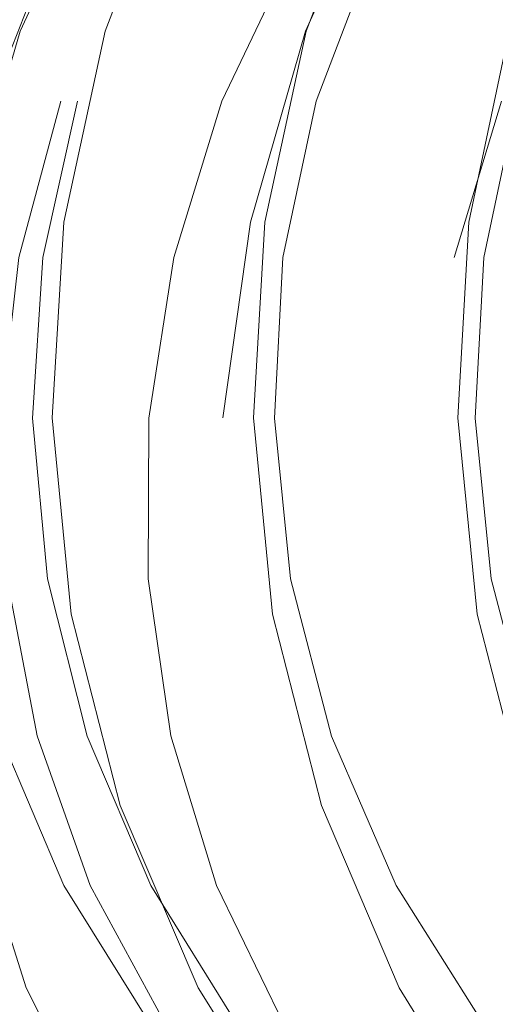
# Model space of a CAD drawing. Extents: x -215 to 124, y -487 to 0.
# Drawn here: x -209 to -206, y -49 to -42 of the extents above; entities that cross this region are included whole.
import ezdxf

# ---------------------------------------------------------------- set-up
doc = ezdxf.new("R2010")
doc.units = 0
doc.header["$LTSCALE"] = 500
doc.header["$MEASUREMENT"] = 0
doc.layers.add('CHROM', color=253, linetype='Continuous')

msp = doc.modelspace()

# ---------------------------------------------------------------- linework, layer by layer
at = {"layer": 'CHROM', "lineweight": 0}
for points, invisible_edges in [([(-209.1911, -41.9606, -121.4044), (-209.5701, -42.9226, -121.1804), (-210.9472, -42.4696, -120.9824), (-210.4801, -41.2956, -121.2194)], 15), ([(-208.6962, -41.9606, -196.2364), (-209.1151, -42.9226, -196.1864), (-210.4422, -42.4696, -196.6014), (-209.9381, -41.2956, -196.6274)], 11), ([(-209.9161, -41.2966, -117.2524), (-210.3811, -42.4696, -117.0094), (-209.0071, -42.9226, -117.2224), (-208.6291, -41.9606, -117.4514)], 15), ([(-208.2441, -41.9606, -114.7485), (-208.6222, -42.9226, -114.5174), (-209.9941, -42.4696, -114.2934), (-209.5291, -41.2956, -114.5394)], 15), ([(-209.5051, -41.2956, -114.3724), (-209.9702, -42.4696, -114.1254), (-209.3901, -42.4696, -110.5094), (-208.9351, -41.2956, -110.7574)], 15), ([(-208.9351, -41.2956, -110.7574), (-209.3901, -42.4696, -110.5094), (-209.3571, -42.4696, -110.3414), (-208.9021, -41.2956, -110.5904)], 15), ([(-208.7571, -41.2956, -199.5904), (-209.2991, -42.4696, -199.5904), (-209.3771, -42.4696, -199.4154), (-208.8352, -41.2956, -199.4174)], 11), ([(-208.8352, -41.2956, -199.4174), (-209.3771, -42.4696, -199.4154), (-208.0701, -42.9226, -198.9404), (-207.6122, -41.9606, -198.9695)], 15), ([(-208.9021, -41.2956, -110.5904), (-209.3571, -42.4696, -110.3414), (-207.9871, -42.9226, -110.5784), (-207.6181, -41.9606, -110.8114)], 15), ([(-207.0771, -41.2956, -203.2984), (-207.6071, -42.4696, -203.3294), (-209.2991, -42.4696, -199.5904), (-208.7571, -41.2956, -199.5904)], 15), ([(-208.3731, -41.2956, -107.9174), (-208.8282, -42.4696, -107.6664), (-208.7961, -42.4696, -107.5014), (-208.3412, -41.2956, -107.7524)], 14), ([(-207.0912, -41.9606, -108.1464), (-207.4592, -42.9226, -107.9114), (-208.8282, -42.4696, -107.6664), (-208.3731, -41.2956, -107.9174)], 15), ([(-208.3412, -41.2956, -107.7524), (-208.7961, -42.4696, -107.5014), (-208.0881, -42.4696, -103.9225), (-207.6331, -41.2956, -104.1764)], 15), ([(-207.6331, -41.2956, -104.1764), (-208.0881, -42.4696, -103.9225), (-208.0542, -42.4696, -103.7544), (-207.6001, -41.2956, -104.0094)], 15), ([(-207.6001, -41.2956, -104.0094), (-208.0542, -42.4696, -103.7544), (-206.6881, -42.9226, -104.0094), (-206.3201, -41.9606, -104.2474)], 15), ([(-206.9981, -41.2956, -203.4694), (-207.5281, -42.4696, -203.5014), (-207.6071, -42.4696, -203.3294), (-207.0771, -41.2956, -203.2984)], 14), ([(-205.8111, -41.9606, -202.9354), (-206.2581, -42.9226, -202.9354), (-207.5281, -42.4696, -203.5014), (-206.9981, -41.2956, -203.4694)], 15), ([(-207.0721, -41.2956, -101.3374), (-207.5251, -42.4696, -101.0804), (-207.4931, -42.4696, -100.9145), (-207.0392, -41.2956, -101.1724)], 14), ([(-205.7922, -41.9606, -101.5824), (-206.1602, -42.9226, -101.3415), (-207.5251, -42.4696, -101.0804), (-207.0721, -41.2956, -101.3374)], 15), ([(-207.0392, -41.2956, -101.1724), (-207.4931, -42.4696, -100.9145), (-206.7842, -42.4696, -97.3354), (-206.3311, -41.2956, -97.5964)], 15), ([(-206.3311, -41.2956, -97.5964), (-206.7842, -42.4696, -97.3354), (-206.7511, -42.4696, -97.1674), (-206.2981, -41.2956, -97.4284)], 15), ([(-206.2981, -41.2956, -97.4284), (-206.7511, -42.4696, -97.1674), (-205.3871, -42.9226, -97.4394), (-205.0211, -41.9606, -97.6834)], 15), ([(-209.1911, -41.9606, -121.4044), (-209.3852, -41.9606, -122.7694), (-209.7651, -42.9226, -122.5464), (-209.5701, -42.9226, -121.1804)], 7), ([(-208.6962, -41.9606, -196.2364), (-208.2151, -41.9606, -197.6244), (-208.6761, -42.9226, -197.5864), (-209.1151, -42.9226, -196.1864)], 15), ([(-208.6291, -41.9606, -117.4514), (-209.0071, -42.9226, -117.2224), (-208.8161, -42.9226, -115.8834), (-208.4382, -41.9606, -116.1135)], 15), ([(-208.2441, -41.9606, -114.7485), (-208.4382, -41.9606, -116.1135), (-208.8161, -42.9226, -115.8834), (-208.6222, -42.9226, -114.5174)], 15), ([(-207.6122, -41.9606, -198.9695), (-208.0701, -42.9226, -198.9404), (-208.6761, -42.9226, -197.5864), (-208.2151, -41.9606, -197.6244)], 14), ([(-207.6181, -41.9606, -110.8114), (-207.9871, -42.9226, -110.5784), (-207.7262, -42.9226, -109.2584), (-207.3571, -41.9606, -109.4925)], 15), ([(-207.0912, -41.9606, -108.1464), (-207.3571, -41.9606, -109.4925), (-207.7262, -42.9226, -109.2584), (-207.4592, -42.9226, -107.9114)], 7), ([(-206.3201, -41.9606, -104.2474), (-206.6881, -42.9226, -104.0094), (-206.4261, -42.9226, -102.6884), (-206.0592, -41.9606, -102.9274)], 15), ([(-205.7922, -41.9606, -101.5824), (-206.0592, -41.9606, -102.9274), (-206.4261, -42.9226, -102.6884), (-206.1602, -42.9226, -101.3415)], 7), ([(-209.1151, -42.9226, -196.1864), (-209.3861, -43.9366, -196.0884), (-210.7652, -43.7066, -196.5174), (-210.4422, -42.4696, -196.6014)], 15), ([(-210.3811, -42.4696, -117.0094), (-210.6591, -43.7066, -116.7964), (-209.2321, -43.9366, -117.0174), (-209.0071, -42.9226, -117.2224)], 15), ([(-208.6222, -42.9226, -114.5174), (-208.8461, -43.9366, -114.3104), (-210.2711, -43.7066, -114.0774), (-209.9941, -42.4696, -114.2934)], 15), ([(-209.2991, -42.4696, -199.5904), (-209.6621, -43.7066, -199.5224), (-209.7411, -43.7066, -199.3465), (-209.3771, -42.4696, -199.4154)], 11), ([(-209.3771, -42.4696, -199.4154), (-209.7411, -43.7066, -199.3465), (-208.3821, -43.9366, -198.8575), (-208.0701, -42.9226, -198.9404)], 11), ([(-207.6071, -42.4696, -203.3294), (-207.9651, -43.7066, -203.2804), (-209.6621, -43.7066, -199.5224), (-209.2991, -42.4696, -199.5904)], 15), ([(-209.3901, -42.4696, -110.5094), (-209.6581, -43.7066, -110.2924), (-209.6252, -43.7066, -110.1255), (-209.3571, -42.4696, -110.3414)], 15), ([(-209.3571, -42.4696, -110.3414), (-209.6252, -43.7066, -110.1255), (-208.2021, -43.9366, -110.3714), (-207.9871, -42.9226, -110.5784)], 15), ([(-208.8282, -42.4696, -107.6664), (-209.0961, -43.7066, -107.4484), (-209.0631, -43.7066, -107.2834), (-208.7961, -42.4696, -107.5014)], 14), ([(-207.4592, -42.9226, -107.9114), (-207.6751, -43.9366, -107.7024), (-209.0961, -43.7066, -107.4484), (-208.8282, -42.4696, -107.6664)], 15), ([(-208.7961, -42.4696, -107.5014), (-209.0631, -43.7066, -107.2834), (-208.3552, -43.7066, -103.7014), (-208.0881, -42.4696, -103.9225)], 15), ([(-208.0881, -42.4696, -103.9225), (-208.3552, -43.7066, -103.7014), (-208.3221, -43.7066, -103.5344), (-208.0542, -42.4696, -103.7544)], 15), ([(-208.0542, -42.4696, -103.7544), (-208.3221, -43.7066, -103.5344), (-206.9021, -43.9366, -103.7994), (-206.6881, -42.9226, -104.0094)], 15), ([(-207.5281, -42.4696, -203.5014), (-207.8861, -43.7066, -203.4534), (-207.9651, -43.7066, -203.2804), (-207.6071, -42.4696, -203.3294)], 14), ([(-206.2581, -42.9226, -202.9354), (-206.5651, -43.9366, -202.8694), (-207.8861, -43.7066, -203.4534), (-207.5281, -42.4696, -203.5014)], 15), ([(-207.5251, -42.4696, -101.0804), (-207.7921, -43.7066, -100.8584), (-207.7602, -43.7066, -100.6924), (-207.4931, -42.4696, -100.9145)], 14), ([(-206.1602, -42.9226, -101.3415), (-206.3741, -43.9366, -101.1305), (-207.7921, -43.7066, -100.8584), (-207.5251, -42.4696, -101.0804)], 15), ([(-207.4931, -42.4696, -100.9145), (-207.7602, -43.7066, -100.6924), (-207.0512, -43.7066, -97.1114), (-206.7842, -42.4696, -97.3354)], 15), ([(-206.7842, -42.4696, -97.3354), (-207.0512, -43.7066, -97.1114), (-207.0172, -43.7066, -96.9434), (-206.7511, -42.4696, -97.1674)], 15), ([(-206.7511, -42.4696, -97.1674), (-207.0172, -43.7066, -96.9434), (-205.6012, -43.9366, -97.2264), (-205.3871, -42.9226, -97.4394)], 15), ([(-206.1611, -42.4696, -206.4614), (-206.5131, -43.7066, -206.4284), (-206.5952, -43.7066, -206.2534), (-206.2432, -42.4696, -206.2864)], 15), ([(-206.2432, -42.4696, -206.2864), (-206.5952, -43.7066, -206.2534), (-205.3051, -43.9366, -205.6035), (-205.0031, -42.9226, -205.6575)], 15), ([(-204.4141, -42.4696, -210.1734), (-204.7572, -43.7066, -210.1584), (-206.5131, -43.7066, -206.4284), (-206.1611, -42.4696, -206.4614)], 15), ([(-206.2081, -42.4696, -94.4974), (-206.4711, -43.7066, -94.2734), (-206.4362, -43.7066, -94.1084), (-206.1721, -42.4696, -94.3334)], 14), ([(-204.8461, -42.9226, -94.7764), (-205.0571, -43.9366, -94.5624), (-206.4711, -43.7066, -94.2734), (-206.2081, -42.4696, -94.4974)], 15), ([(-206.1721, -42.4696, -94.3334), (-206.4362, -43.7066, -94.1084), (-205.6611, -43.7066, -90.5494), (-205.3981, -42.4696, -90.7764)], 15), ([(-209.1151, -42.9226, -196.1864), (-208.6761, -42.9226, -197.5864), (-208.9902, -43.9366, -197.4975), (-209.3861, -43.9366, -196.0884)], 7), ([(-209.0071, -42.9226, -117.2224), (-209.2321, -43.9366, -117.0174), (-209.0412, -43.9366, -115.6774), (-208.8161, -42.9226, -115.8834)], 14), ([(-208.6222, -42.9226, -114.5174), (-208.8161, -42.9226, -115.8834), (-209.0412, -43.9366, -115.6774), (-208.8461, -43.9366, -114.3104)], 15), ([(-208.0701, -42.9226, -198.9404), (-208.3821, -43.9366, -198.8575), (-208.9902, -43.9366, -197.4975), (-208.6761, -42.9226, -197.5864)], 15), ([(-207.9871, -42.9226, -110.5784), (-208.2021, -43.9366, -110.3714), (-207.9411, -43.9366, -109.0504), (-207.7262, -42.9226, -109.2584)], 15), ([(-207.4592, -42.9226, -107.9114), (-207.7262, -42.9226, -109.2584), (-207.9411, -43.9366, -109.0504), (-207.6751, -43.9366, -107.7024)], 7), ([(-206.6881, -42.9226, -104.0094), (-206.9021, -43.9366, -103.7994), (-206.6411, -43.9366, -102.4774), (-206.4261, -42.9226, -102.6884)], 15), ([(-206.1602, -42.9226, -101.3415), (-206.4261, -42.9226, -102.6884), (-206.6411, -43.9366, -102.4774), (-206.3741, -43.9366, -101.1305)], 7), ([(-206.2581, -42.9226, -202.9354), (-205.6261, -42.9226, -204.3104), (-205.9312, -43.9366, -204.2504), (-206.5651, -43.9366, -202.8694)], 7), ([(-210.6591, -43.7066, -116.7964), (-210.7421, -44.9756, -116.6115), (-209.2971, -44.9776, -116.8374), (-209.2321, -43.9366, -117.0174)], 15), ([(-208.8461, -43.9366, -114.3104), (-208.9111, -44.9766, -114.1295), (-210.3542, -44.9756, -113.8924), (-210.2711, -43.7066, -114.0774)], 15), ([(-209.7411, -43.7066, -199.3465), (-209.9201, -44.9756, -199.2094), (-208.5432, -44.9766, -198.7184), (-208.3821, -43.9366, -198.8575)], 15), ([(-207.9651, -43.7066, -203.2804), (-208.1431, -44.9756, -203.1514), (-209.8411, -44.9756, -199.3854), (-209.6621, -43.7066, -199.5224)], 15), ([(-209.6252, -43.7066, -110.1255), (-209.6992, -44.9756, -109.9415), (-208.2581, -44.9776, -110.1925), (-208.2021, -43.9366, -110.3714)], 15), ([(-209.0961, -43.7066, -107.4484), (-209.1701, -44.9756, -107.2654), (-209.1371, -44.9756, -107.0994), (-209.0631, -43.7066, -107.2834)], 14), ([(-207.6751, -43.9366, -107.7024), (-207.7301, -44.9766, -107.5224), (-209.1701, -44.9756, -107.2654), (-209.0961, -43.7066, -107.4484)], 15), ([(-209.0631, -43.7066, -107.2834), (-209.1371, -44.9756, -107.0994), (-208.4292, -44.9756, -103.5174), (-208.3552, -43.7066, -103.7014)], 15), ([(-208.3552, -43.7066, -103.7014), (-208.4292, -44.9756, -103.5174), (-208.3952, -44.9756, -103.3494), (-208.3221, -43.7066, -103.5344)], 15), ([(-208.3221, -43.7066, -103.5344), (-208.3952, -44.9756, -103.3494), (-206.9581, -44.9776, -103.6184), (-206.9021, -43.9366, -103.7994)], 15), ([(-207.8861, -43.7066, -203.4534), (-208.0641, -44.9756, -203.3244), (-208.1431, -44.9756, -203.1514), (-207.9651, -43.7066, -203.2804)], 14), ([(-206.5651, -43.9366, -202.8694), (-206.7241, -44.9766, -202.7364), (-208.0641, -44.9756, -203.3244), (-207.8861, -43.7066, -203.4534)], 15), ([(-207.7921, -43.7066, -100.8584), (-207.8661, -44.9756, -100.6725), (-207.8331, -44.9756, -100.5074), (-207.7602, -43.7066, -100.6924)], 14), ([(-206.3741, -43.9366, -101.1305), (-206.4301, -44.9766, -100.9494), (-207.8661, -44.9756, -100.6725), (-207.7921, -43.7066, -100.8584)], 15), ([(-207.7602, -43.7066, -100.6924), (-207.8331, -44.9756, -100.5074), (-207.1241, -44.9756, -96.9254), (-207.0512, -43.7066, -97.1114)], 15), ([(-207.0512, -43.7066, -97.1114), (-207.1241, -44.9756, -96.9254), (-207.0912, -44.9756, -96.7574), (-207.0172, -43.7066, -96.9434)], 15), ([(-207.0172, -43.7066, -96.9434), (-207.0912, -44.9756, -96.7574), (-205.6572, -44.9776, -97.0444), (-205.6012, -43.9366, -97.2264)], 15), ([(-206.5131, -43.7066, -206.4284), (-206.6901, -44.9756, -206.3044), (-206.7711, -44.9756, -206.1294), (-206.5952, -43.7066, -206.2534)], 15), ([(-206.5952, -43.7066, -206.2534), (-206.7711, -44.9756, -206.1294), (-205.4631, -44.9766, -205.4754), (-205.3051, -43.9366, -205.6035)], 15), ([(-204.7572, -43.7066, -210.1584), (-204.9322, -44.9756, -210.0424), (-206.6901, -44.9756, -206.3044), (-206.5131, -43.7066, -206.4284)], 15), ([(-206.4711, -43.7066, -94.2734), (-206.5421, -44.9756, -94.0874), (-206.5061, -44.9756, -93.9234), (-206.4362, -43.7066, -94.1084)], 14), ([(-205.0571, -43.9366, -94.5624), (-205.1091, -44.9766, -94.3814), (-206.5421, -44.9756, -94.0874), (-206.4711, -43.7066, -94.2734)], 15), ([(-206.4362, -43.7066, -94.1084), (-206.5061, -44.9756, -93.9234), (-205.7312, -44.9756, -90.3634), (-205.6611, -43.7066, -90.5494)], 15), ([(-209.3861, -43.9366, -196.0884), (-208.9902, -43.9366, -197.4975), (-209.1501, -44.9766, -197.3564), (-209.5031, -44.9766, -195.9414)], 7), ([(-209.2321, -43.9366, -117.0174), (-209.2971, -44.9776, -116.8374), (-209.1061, -44.9776, -115.4964), (-209.0412, -43.9366, -115.6774)], 14), ([(-208.3821, -43.9366, -198.8575), (-208.5432, -44.9766, -198.7184), (-209.1501, -44.9766, -197.3564), (-208.9902, -43.9366, -197.4975)], 14), ([(-208.8461, -43.9366, -114.3104), (-209.0412, -43.9366, -115.6774), (-209.1061, -44.9776, -115.4964), (-208.9111, -44.9766, -114.1295)], 15), ([(-208.2021, -43.9366, -110.3714), (-208.2581, -44.9776, -110.1925), (-207.9971, -44.9776, -108.8704), (-207.9411, -43.9366, -109.0504)], 15), ([(-207.6751, -43.9366, -107.7024), (-207.9411, -43.9366, -109.0504), (-207.9971, -44.9776, -108.8704), (-207.7301, -44.9766, -107.5224)], 7), ([(-206.9021, -43.9366, -103.7994), (-206.9581, -44.9776, -103.6184), (-206.6971, -44.9776, -102.2964), (-206.6411, -43.9366, -102.4774)], 15), ([(-206.5651, -43.9366, -202.8694), (-205.9312, -43.9366, -204.2504), (-206.0891, -44.9766, -204.1204), (-206.7241, -44.9766, -202.7364)], 15), ([(-206.3741, -43.9366, -101.1305), (-206.6411, -43.9366, -102.4774), (-206.6971, -44.9776, -102.2964), (-206.4301, -44.9766, -100.9494)], 7), ([(-210.7421, -44.9756, -116.6115), (-210.6271, -46.2466, -116.4584), (-209.2001, -46.0186, -116.6824), (-209.2971, -44.9776, -116.8374)], 15), ([(-208.9111, -44.9766, -114.1295), (-208.8141, -46.0186, -113.9744), (-210.2402, -46.2466, -113.7404), (-210.3542, -44.9756, -113.8924)], 15), ([(-209.9201, -44.9756, -199.2094), (-209.9111, -46.2466, -199.0054), (-208.5482, -46.0186, -198.5244), (-208.5432, -44.9766, -198.7184)], 15), ([(-208.1431, -44.9756, -203.1514), (-208.1372, -46.2466, -202.9415), (-209.8321, -46.2466, -199.1814), (-209.8411, -44.9756, -199.3854)], 15), ([(-209.6992, -44.9756, -109.9415), (-209.5761, -46.2466, -109.7924), (-208.1532, -46.0186, -110.0405), (-208.2581, -44.9776, -110.1925)], 15), ([(-209.5031, -44.9766, -195.9414), (-209.1501, -44.9766, -197.3564), (-209.1551, -46.0186, -197.1634), (-209.4632, -46.0186, -195.7464)], 7), ([(-209.2971, -44.9776, -116.8374), (-209.2001, -46.0186, -116.6824), (-209.0091, -46.0186, -115.3415), (-209.1061, -44.9776, -115.4964)], 14), ([(-209.1701, -44.9756, -107.2654), (-209.0471, -46.2466, -107.1164), (-209.0141, -46.2466, -106.9514), (-209.1371, -44.9756, -107.0994)], 14), ([(-207.7301, -44.9766, -107.5224), (-207.6252, -46.0186, -107.3714), (-209.0471, -46.2466, -107.1164), (-209.1701, -44.9756, -107.2654)], 15), ([(-208.5432, -44.9766, -198.7184), (-208.5482, -46.0186, -198.5244), (-209.1551, -46.0186, -197.1634), (-209.1501, -44.9766, -197.3564)], 14), ([(-209.1371, -44.9756, -107.0994), (-209.0141, -46.2466, -106.9514), (-208.3061, -46.2466, -103.3694), (-208.4292, -44.9756, -103.5174)], 15), ([(-208.9111, -44.9766, -114.1295), (-209.1061, -44.9776, -115.4964), (-209.0091, -46.0186, -115.3415), (-208.8141, -46.0186, -113.9744)], 15), ([(-208.4292, -44.9756, -103.5174), (-208.3061, -46.2466, -103.3694), (-208.2731, -46.2466, -103.2014), (-208.3952, -44.9756, -103.3494)], 15), ([(-208.3952, -44.9756, -103.3494), (-208.2731, -46.2466, -103.2014), (-206.8531, -46.0186, -103.4674), (-206.9581, -44.9776, -103.6184)], 15), ([(-208.2581, -44.9776, -110.1925), (-208.1532, -46.0186, -110.0405), (-207.8911, -46.0186, -108.7194), (-207.9971, -44.9776, -108.8704)], 15), ([(-208.0641, -44.9756, -203.3244), (-208.0582, -46.2466, -203.1144), (-208.1372, -46.2466, -202.9415), (-208.1431, -44.9756, -203.1514)], 15), ([(-206.7241, -44.9766, -202.7364), (-206.7341, -46.0186, -202.5384), (-208.0582, -46.2466, -203.1144), (-208.0641, -44.9756, -203.3244)], 15), ([(-207.7301, -44.9766, -107.5224), (-207.9971, -44.9776, -108.8704), (-207.8911, -46.0186, -108.7194), (-207.6252, -46.0186, -107.3714)], 7), ([(-207.8661, -44.9756, -100.6725), (-207.7431, -46.2466, -100.5254), (-207.7101, -46.2466, -100.3604), (-207.8331, -44.9756, -100.5074)], 14), ([(-206.4301, -44.9766, -100.9494), (-206.3251, -46.0186, -100.7984), (-207.7431, -46.2466, -100.5254), (-207.8661, -44.9756, -100.6725)], 15), ([(-207.8331, -44.9756, -100.5074), (-207.7101, -46.2466, -100.3604), (-207.0011, -46.2466, -96.7784), (-207.1241, -44.9756, -96.9254)], 15), ([(-207.1241, -44.9756, -96.9254), (-207.0011, -46.2466, -96.7784), (-206.9682, -46.2466, -96.6114), (-207.0912, -44.9756, -96.7574)], 15), ([(-207.0912, -44.9756, -96.7574), (-206.9682, -46.2466, -96.6114), (-205.5521, -46.0186, -96.8944), (-205.6572, -44.9776, -97.0444)], 15), ([(-206.9581, -44.9776, -103.6184), (-206.8531, -46.0186, -103.4674), (-206.5911, -46.0186, -102.1464), (-206.6971, -44.9776, -102.2964)], 15), ([(-206.6901, -44.9756, -206.3044), (-206.6881, -46.2466, -206.0914), (-206.7691, -46.2466, -205.9164), (-206.7711, -44.9756, -206.1294)], 15), ([(-206.7711, -44.9756, -206.1294), (-206.7691, -46.2466, -205.9164), (-205.4752, -46.0186, -205.2744), (-205.4631, -44.9766, -205.4754)], 15), ([(-206.7241, -44.9766, -202.7364), (-206.0891, -44.9766, -204.1204), (-206.1001, -46.0186, -203.9205), (-206.7341, -46.0186, -202.5384)], 15), ([(-206.4301, -44.9766, -100.9494), (-206.6971, -44.9776, -102.2964), (-206.5911, -46.0186, -102.1464), (-206.3251, -46.0186, -100.7984)], 7), ([(-204.9322, -44.9756, -210.0424), (-204.9341, -46.2466, -209.8244), (-206.6881, -46.2466, -206.0914), (-206.6901, -44.9756, -206.3044)], 15), ([(-206.5421, -44.9756, -94.0874), (-206.4161, -46.2466, -93.9424), (-206.3802, -46.2466, -93.7784), (-206.5061, -44.9756, -93.9234)], 14), ([(-205.1091, -44.9766, -94.3814), (-205.0011, -46.0186, -94.2334), (-206.4161, -46.2466, -93.9424), (-206.5421, -44.9756, -94.0874)], 15), ([(-206.5061, -44.9756, -93.9234), (-206.3802, -46.2466, -93.7784), (-205.6051, -46.2466, -90.2194), (-205.7312, -44.9756, -90.3634)], 15), ([(-209.4632, -46.0186, -195.7464), (-209.2682, -47.0356, -195.5034), (-210.5992, -47.4866, -195.9094), (-210.8441, -46.2466, -196.1704)], 15), ([(-210.6271, -46.2466, -116.4584), (-210.3171, -47.4866, -116.3364), (-208.9432, -47.0366, -116.5514), (-209.2001, -46.0186, -116.6824)], 11), ([(-208.8141, -46.0186, -113.9744), (-208.5572, -47.0366, -113.8454), (-209.9301, -47.4866, -113.6194), (-210.2402, -46.2466, -113.7404)], 15), ([(-209.9111, -46.2466, -199.0054), (-209.7152, -47.4866, -198.7354), (-208.4011, -47.0356, -198.2775), (-208.5482, -46.0186, -198.5244)], 15), ([(-209.5761, -46.2466, -109.7924), (-209.2581, -47.4866, -109.6774), (-207.8882, -47.0366, -109.9164), (-208.1532, -46.0186, -110.0405)], 15), ([(-209.4632, -46.0186, -195.7464), (-209.1551, -46.0186, -197.1634), (-209.0061, -47.0356, -196.9214), (-209.2682, -47.0356, -195.5034)], 7), ([(-209.2001, -46.0186, -116.6824), (-208.9432, -47.0366, -116.5514), (-208.7522, -47.0366, -115.2124), (-209.0091, -46.0186, -115.3415)], 15), ([(-208.5482, -46.0186, -198.5244), (-208.4011, -47.0356, -198.2775), (-209.0061, -47.0356, -196.9214), (-209.1551, -46.0186, -197.1634)], 14), ([(-207.6252, -46.0186, -107.3714), (-207.3602, -47.0366, -107.2485), (-208.7291, -47.4866, -107.0024), (-209.0471, -46.2466, -107.1164)], 15), ([(-208.8141, -46.0186, -113.9744), (-209.0091, -46.0186, -115.3415), (-208.7522, -47.0366, -115.2124), (-208.5572, -47.0366, -113.8454)], 15), ([(-208.2731, -46.2466, -103.2014), (-207.9552, -47.4866, -103.0904), (-206.5882, -47.0366, -103.3464), (-206.8531, -46.0186, -103.4674)], 15), ([(-208.1532, -46.0186, -110.0405), (-207.8882, -47.0366, -109.9164), (-207.6261, -47.0366, -108.5954), (-207.8911, -46.0186, -108.7194)], 15), ([(-206.7341, -46.0186, -202.5384), (-206.5941, -47.0356, -202.2754), (-207.8721, -47.4866, -202.8274), (-208.0582, -46.2466, -203.1144)], 15), ([(-207.6252, -46.0186, -107.3714), (-207.8911, -46.0186, -108.7194), (-207.6261, -47.0366, -108.5954), (-207.3602, -47.0366, -107.2485)], 7), ([(-206.3251, -46.0186, -100.7984), (-206.0601, -47.0366, -100.6784), (-207.4261, -47.4866, -100.4154), (-207.7431, -46.2466, -100.5254)], 14), ([(-206.9682, -46.2466, -96.6114), (-206.6512, -47.4866, -96.5034), (-205.2881, -47.0366, -96.7765), (-205.5521, -46.0186, -96.8944)], 15), ([(-206.8531, -46.0186, -103.4674), (-206.5882, -47.0366, -103.3464), (-206.3271, -47.0366, -102.0254), (-206.5911, -46.0186, -102.1464)], 15), ([(-206.7691, -46.2466, -205.9164), (-206.5891, -47.4866, -205.6164), (-205.3411, -47.0356, -205.0014), (-205.4752, -46.0186, -205.2744)], 15), ([(-206.7341, -46.0186, -202.5384), (-206.1001, -46.0186, -203.9205), (-205.9631, -47.0356, -203.6524), (-206.5941, -47.0356, -202.2754)], 15), ([(-206.3251, -46.0186, -100.7984), (-206.5911, -46.0186, -102.1464), (-206.3271, -47.0366, -102.0254), (-206.0601, -47.0366, -100.6784)], 15), ([(-205.0011, -46.0186, -94.2334), (-204.7341, -47.0366, -94.1174), (-206.0972, -47.4866, -93.8365), (-206.4161, -46.2466, -93.9424)], 15), ([(-210.2161, -46.2466, -113.5724), (-209.9061, -47.4866, -113.4515), (-209.2911, -47.4866, -109.8454), (-209.6091, -46.2466, -109.9604)], 15), ([(-208.1372, -46.2466, -202.9415), (-207.9501, -47.4866, -202.6544), (-209.6371, -47.4866, -198.9114), (-209.8321, -46.2466, -199.1814)], 15), ([(-209.6091, -46.2466, -109.9604), (-209.2911, -47.4866, -109.8454), (-209.2581, -47.4866, -109.6774), (-209.5761, -46.2466, -109.7924)], 15), ([(-209.0471, -46.2466, -107.1164), (-208.7291, -47.4866, -107.0024), (-208.6971, -47.4866, -106.8374), (-209.0141, -46.2466, -106.9514)], 14), ([(-209.0141, -46.2466, -106.9514), (-208.6971, -47.4866, -106.8374), (-207.9892, -47.4866, -103.2574), (-208.3061, -46.2466, -103.3694)], 15), ([(-208.3061, -46.2466, -103.3694), (-207.9892, -47.4866, -103.2574), (-207.9552, -47.4866, -103.0904), (-208.2731, -46.2466, -103.2014)], 15), ([(-208.0582, -46.2466, -203.1144), (-207.8721, -47.4866, -202.8274), (-207.9501, -47.4866, -202.6544), (-208.1372, -46.2466, -202.9415)], 15), ([(-207.7431, -46.2466, -100.5254), (-207.4261, -47.4866, -100.4154), (-207.3931, -47.4866, -100.2505), (-207.7101, -46.2466, -100.3604)], 14), ([(-207.7101, -46.2466, -100.3604), (-207.3931, -47.4866, -100.2505), (-206.6852, -47.4866, -96.6704), (-207.0011, -46.2466, -96.7784)], 15), ([(-207.0011, -46.2466, -96.7784), (-206.6852, -47.4866, -96.6704), (-206.6512, -47.4866, -96.5034), (-206.9682, -46.2466, -96.6114)], 15), ([(-206.6881, -46.2466, -206.0914), (-206.5081, -47.4866, -205.7904), (-206.5891, -47.4866, -205.6164), (-206.7691, -46.2466, -205.9164)], 15), ([(-204.9341, -46.2466, -209.8244), (-204.7662, -47.4866, -209.5074), (-206.5081, -47.4866, -205.7904), (-206.6881, -46.2466, -206.0914)], 15), ([(-206.4161, -46.2466, -93.9424), (-206.0972, -47.4866, -93.8365), (-206.0612, -47.4866, -93.6724), (-206.3802, -46.2466, -93.7784)], 14), ([(-206.3802, -46.2466, -93.7784), (-206.0612, -47.4866, -93.6724), (-205.2861, -47.4866, -90.1154), (-205.6051, -46.2466, -90.2194)], 15), ([(-209.5061, -47.0366, -120.5094), (-209.0941, -48.0046, -120.3994), (-210.3841, -48.6666, -120.2104), (-210.8831, -47.4866, -120.3084)], 15), ([(-209.2682, -47.0356, -195.5034), (-208.9241, -48.0036, -195.2154), (-210.1711, -48.6666, -195.5944), (-210.5992, -47.4866, -195.9094)], 15), ([(-210.3171, -47.4866, -116.3364), (-209.8191, -48.6666, -116.2435), (-208.5322, -48.0046, -116.4454), (-208.9432, -47.0366, -116.5514)], 11), ([(-208.5572, -47.0366, -113.8454), (-208.1461, -48.0046, -113.7424), (-209.4322, -48.6666, -113.5304), (-209.9301, -47.4866, -113.6194)], 15), ([(-209.8911, -47.0366, -123.2154), (-209.4792, -48.0046, -123.1025), (-209.2891, -48.0046, -121.7645), (-209.7012, -47.0366, -121.8764)], 15), ([(-209.7152, -47.4866, -198.7354), (-209.3382, -48.6666, -198.4064), (-208.1061, -48.0036, -197.9804), (-208.4011, -47.0356, -198.2775)], 15), ([(-209.5061, -47.0366, -120.5094), (-209.7012, -47.0366, -121.8764), (-209.2891, -48.0046, -121.7645), (-209.0941, -48.0046, -120.3994)], 7), ([(-209.2682, -47.0356, -195.5034), (-209.0061, -47.0356, -196.9214), (-208.6721, -48.0036, -196.6304), (-208.9241, -48.0036, -195.2154)], 7), ([(-209.2581, -47.4866, -109.6774), (-208.7522, -48.6666, -109.5944), (-207.4691, -48.0046, -109.8194), (-207.8882, -47.0366, -109.9164)], 15), ([(-208.4011, -47.0356, -198.2775), (-208.1061, -48.0036, -197.9804), (-208.6721, -48.0036, -196.6304), (-209.0061, -47.0356, -196.9214)], 14), ([(-208.9432, -47.0366, -116.5514), (-208.5322, -48.0046, -116.4454), (-208.3412, -48.0046, -115.1074), (-208.7522, -47.0366, -115.2124)], 15), ([(-208.5572, -47.0366, -113.8454), (-208.7522, -47.0366, -115.2124), (-208.3412, -48.0046, -115.1074), (-208.1461, -48.0046, -113.7424)], 15), ([(-207.3602, -47.0366, -107.2485), (-206.9412, -48.0046, -107.1534), (-208.2242, -48.6666, -106.9224), (-208.7291, -47.4866, -107.0024)], 15), ([(-207.9552, -47.4866, -103.0904), (-207.4511, -48.6666, -103.0134), (-206.1701, -48.0046, -103.2544), (-206.5882, -47.0366, -103.3464)], 15), ([(-207.8882, -47.0366, -109.9164), (-207.4691, -48.0046, -109.8194), (-207.2082, -48.0046, -108.4994), (-207.6261, -47.0366, -108.5954)], 15), ([(-206.5941, -47.0356, -202.2754), (-206.3102, -48.0036, -201.9534), (-207.5091, -48.6666, -202.4654), (-207.8721, -47.4866, -202.8274)], 15), ([(-207.3602, -47.0366, -107.2485), (-207.6261, -47.0366, -108.5954), (-207.2082, -48.0046, -108.4994), (-206.9412, -48.0046, -107.1534)], 7), ([(-206.0601, -47.0366, -100.6784), (-205.6421, -48.0046, -100.5884), (-206.9221, -48.6666, -100.3414), (-207.4261, -47.4866, -100.4154)], 11), ([(-206.6512, -47.4866, -96.5034), (-206.1481, -48.6666, -96.4324), (-204.8701, -48.0046, -96.6894), (-205.2881, -47.0366, -96.7765)], 15), ([(-206.5941, -47.0356, -202.2754), (-205.9631, -47.0356, -203.6524), (-205.6842, -48.0036, -203.3214), (-206.3102, -48.0036, -201.9534)], 15), ([(-206.5891, -47.4866, -205.6164), (-206.2381, -48.6666, -205.2334), (-205.0672, -48.0036, -204.6614), (-205.3411, -47.0356, -205.0014)], 15), ([(-206.5882, -47.0366, -103.3464), (-206.1701, -48.0046, -103.2544), (-205.9091, -48.0046, -101.9344), (-206.3271, -47.0366, -102.0254)], 15), ([(-206.0601, -47.0366, -100.6784), (-206.3271, -47.0366, -102.0254), (-205.9091, -48.0046, -101.9344), (-205.6421, -48.0046, -100.5884)], 7), ([(-209.9061, -47.4866, -113.4515), (-209.4091, -48.6666, -113.3624), (-208.7861, -48.6666, -109.7624), (-209.2911, -47.4866, -109.8454)], 15), ([(-209.6371, -47.4866, -198.9114), (-209.2601, -48.6666, -198.5804), (-209.3382, -48.6666, -198.4064), (-209.7152, -47.4866, -198.7354)], 11), ([(-207.9501, -47.4866, -202.6544), (-207.5872, -48.6666, -202.2944), (-209.2601, -48.6666, -198.5804), (-209.6371, -47.4866, -198.9114)], 15), ([(-209.2911, -47.4866, -109.8454), (-208.7861, -48.6666, -109.7624), (-208.7522, -48.6666, -109.5944), (-209.2581, -47.4866, -109.6774)], 15), ([(-208.7291, -47.4866, -107.0024), (-208.2242, -48.6666, -106.9224), (-208.1921, -48.6666, -106.7574), (-208.6971, -47.4866, -106.8374)], 14), ([(-208.6971, -47.4866, -106.8374), (-208.1921, -48.6666, -106.7574), (-207.4842, -48.6666, -103.1814), (-207.9892, -47.4866, -103.2574)], 15), ([(-207.9892, -47.4866, -103.2574), (-207.4842, -48.6666, -103.1814), (-207.4511, -48.6666, -103.0134), (-207.9552, -47.4866, -103.0904)], 15), ([(-207.8721, -47.4866, -202.8274), (-207.5091, -48.6666, -202.4654), (-207.5872, -48.6666, -202.2944), (-207.9501, -47.4866, -202.6544)], 15), ([(-207.4261, -47.4866, -100.4154), (-206.9221, -48.6666, -100.3414), (-206.8901, -48.6666, -100.1764), (-207.3931, -47.4866, -100.2505)], 15), ([(-207.3931, -47.4866, -100.2505), (-206.8901, -48.6666, -100.1764), (-206.1811, -48.6666, -96.6004), (-206.6852, -47.4866, -96.6704)], 15), ([(-206.6852, -47.4866, -96.6704), (-206.1811, -48.6666, -96.6004), (-206.1481, -48.6666, -96.4324), (-206.6512, -47.4866, -96.5034)], 15), ([(-206.5081, -47.4866, -205.7904), (-206.1572, -48.6666, -205.4065), (-206.2381, -48.6666, -205.2334), (-206.5891, -47.4866, -205.6164)], 15), ([(-204.7662, -47.4866, -209.5074), (-204.4312, -48.6666, -209.0964), (-206.1572, -48.6666, -205.4065), (-206.5081, -47.4866, -205.7904)], 15), ([(-210.9101, -48.6666, -191.4444), (-210.3032, -49.7566, -191.1044), (-209.1571, -48.8986, -190.8094), (-209.6481, -48.0036, -191.1164)], 15), ([(-210.7701, -48.6666, -122.9234), (-210.0941, -49.7576, -122.8465), (-208.9211, -48.8986, -123.0094), (-209.4792, -48.0046, -123.1025)], 15), ([(-209.0941, -48.0046, -120.3994), (-208.5371, -48.8986, -120.3105), (-209.7091, -49.7576, -120.1384), (-210.3841, -48.6666, -120.2104)], 15), ([(-208.9241, -48.0036, -195.2154), (-208.4391, -48.8986, -194.8874), (-209.5721, -49.7566, -195.2284), (-210.1711, -48.6666, -195.5944)], 15), ([(-209.6481, -48.0036, -191.1164), (-209.1571, -48.8986, -190.8094), (-209.3971, -48.8986, -189.4284), (-209.8911, -48.0036, -189.7294)], 15), ([(-209.8191, -48.6666, -116.2435), (-209.1452, -49.7576, -116.1784), (-207.9751, -48.8986, -116.3634), (-208.5322, -48.0046, -116.4454)], 15), ([(-209.4792, -48.0046, -123.1025), (-208.9211, -48.8986, -123.0094), (-208.7311, -48.8986, -121.6734), (-209.2891, -48.0046, -121.7645)], 15), ([(-208.1461, -48.0046, -113.7424), (-207.5911, -48.8986, -113.6644), (-208.7592, -49.7576, -113.4704), (-209.4322, -48.6666, -113.5304)], 15), ([(-209.3382, -48.6666, -198.4064), (-208.7911, -49.7566, -198.0214), (-207.6711, -48.8986, -197.6384), (-208.1061, -48.0036, -197.9804)], 15), ([(-209.0941, -48.0046, -120.3994), (-209.2891, -48.0046, -121.7645), (-208.7311, -48.8986, -121.6734), (-208.5371, -48.8986, -120.3105)], 7), ([(-208.9241, -48.0036, -195.2154), (-208.6721, -48.0036, -196.6304), (-208.1891, -48.8986, -196.2934), (-208.4391, -48.8986, -194.8874)], 7), ([(-208.7522, -48.6666, -109.5944), (-208.0711, -49.7576, -109.5434), (-206.9052, -48.8986, -109.7474), (-207.4691, -48.0046, -109.8194)], 15), ([(-208.1061, -48.0036, -197.9804), (-207.6711, -48.8986, -197.6384), (-208.1891, -48.8986, -196.2934), (-208.6721, -48.0036, -196.6304)], 14), ([(-208.5322, -48.0046, -116.4454), (-207.9751, -48.8986, -116.3634), (-207.7851, -48.8986, -115.0275), (-208.3412, -48.0046, -115.1074)], 14), ([(-208.1461, -48.0046, -113.7424), (-208.3412, -48.0046, -115.1074), (-207.7851, -48.8986, -115.0275), (-207.5911, -48.8986, -113.6644)], 15), ([(-206.9412, -48.0046, -107.1534), (-206.3781, -48.8986, -107.0844), (-207.5431, -49.7576, -106.8744), (-208.2242, -48.6666, -106.9224)], 15), ([(-206.3102, -48.0036, -201.9534), (-205.8911, -48.8986, -201.5744), (-206.9812, -49.7566, -202.0374), (-207.5091, -48.6666, -202.4654)], 15), ([(-207.4691, -48.0046, -109.8194), (-206.9052, -48.8986, -109.7474), (-206.6441, -48.8986, -108.4294), (-207.2082, -48.0046, -108.4994)], 15), ([(-207.4511, -48.6666, -103.0134), (-206.7711, -49.7576, -102.9705), (-205.6081, -48.8986, -103.1894), (-206.1701, -48.0046, -103.2544)], 15), ([(-206.9412, -48.0046, -107.1534), (-207.2082, -48.0046, -108.4994), (-206.6441, -48.8986, -108.4294), (-206.3781, -48.8986, -107.0844)], 7), ([(-205.6421, -48.0046, -100.5884), (-205.0811, -48.8986, -100.5264), (-206.2432, -49.7576, -100.3014), (-206.9221, -48.6666, -100.3414)], 14), ([(-206.3102, -48.0036, -201.9534), (-205.6842, -48.0036, -203.3214), (-205.2701, -48.8986, -202.9314), (-205.8911, -48.8986, -201.5744)], 15), ([(-210.3601, -48.6666, -120.0434), (-209.6852, -49.7576, -119.9714), (-209.1691, -49.7576, -116.3474), (-209.8432, -48.6666, -116.4134)], 15), ([(-209.8432, -48.6666, -116.4134), (-209.1691, -49.7576, -116.3474), (-209.1452, -49.7576, -116.1784), (-209.8191, -48.6666, -116.2435)], 11), ([(-209.4322, -48.6666, -113.5304), (-208.7592, -49.7576, -113.4704), (-208.7351, -49.7576, -113.3024), (-209.4091, -48.6666, -113.3624)], 15), ([(-209.4091, -48.6666, -113.3624), (-208.7351, -49.7576, -113.3024), (-208.1041, -49.7576, -109.7104), (-208.7861, -48.6666, -109.7624)], 15), ([(-209.2601, -48.6666, -198.5804), (-208.7142, -49.7566, -198.1934), (-208.7911, -49.7566, -198.0214), (-209.3382, -48.6666, -198.4064)], 11), ([(-207.5872, -48.6666, -202.2944), (-207.0581, -49.7566, -201.8674), (-208.7142, -49.7566, -198.1934), (-209.2601, -48.6666, -198.5804)], 15), ([(-208.7861, -48.6666, -109.7624), (-208.1041, -49.7576, -109.7104), (-208.0711, -49.7576, -109.5434), (-208.7522, -48.6666, -109.5944)], 15), ([(-208.2242, -48.6666, -106.9224), (-207.5431, -49.7576, -106.8744), (-207.5112, -49.7576, -106.7094), (-208.1921, -48.6666, -106.7574)], 14), ([(-208.1921, -48.6666, -106.7574), (-207.5112, -49.7576, -106.7094), (-206.8042, -49.7576, -103.1374), (-207.4842, -48.6666, -103.1814)], 15), ([(-207.5091, -48.6666, -202.4654), (-206.9812, -49.7566, -202.0374), (-207.0581, -49.7566, -201.8674), (-207.5872, -48.6666, -202.2944)], 15), ([(-207.4842, -48.6666, -103.1814), (-206.8042, -49.7576, -103.1374), (-206.7711, -49.7576, -102.9705), (-207.4511, -48.6666, -103.0134)], 15), ([(-206.9221, -48.6666, -100.3414), (-206.2432, -49.7576, -100.3014), (-206.2101, -49.7576, -100.1364), (-206.8901, -48.6666, -100.1764)], 14), ([(-206.8901, -48.6666, -100.1764), (-206.2101, -49.7576, -100.1364), (-205.5031, -49.7576, -96.5644), (-206.1811, -48.6666, -96.6004)], 15)]:
    msp.add_3dface(points, dxfattribs=dict(at, invisible_edges=invisible_edges))

doc.saveas('drawing.dxf')
